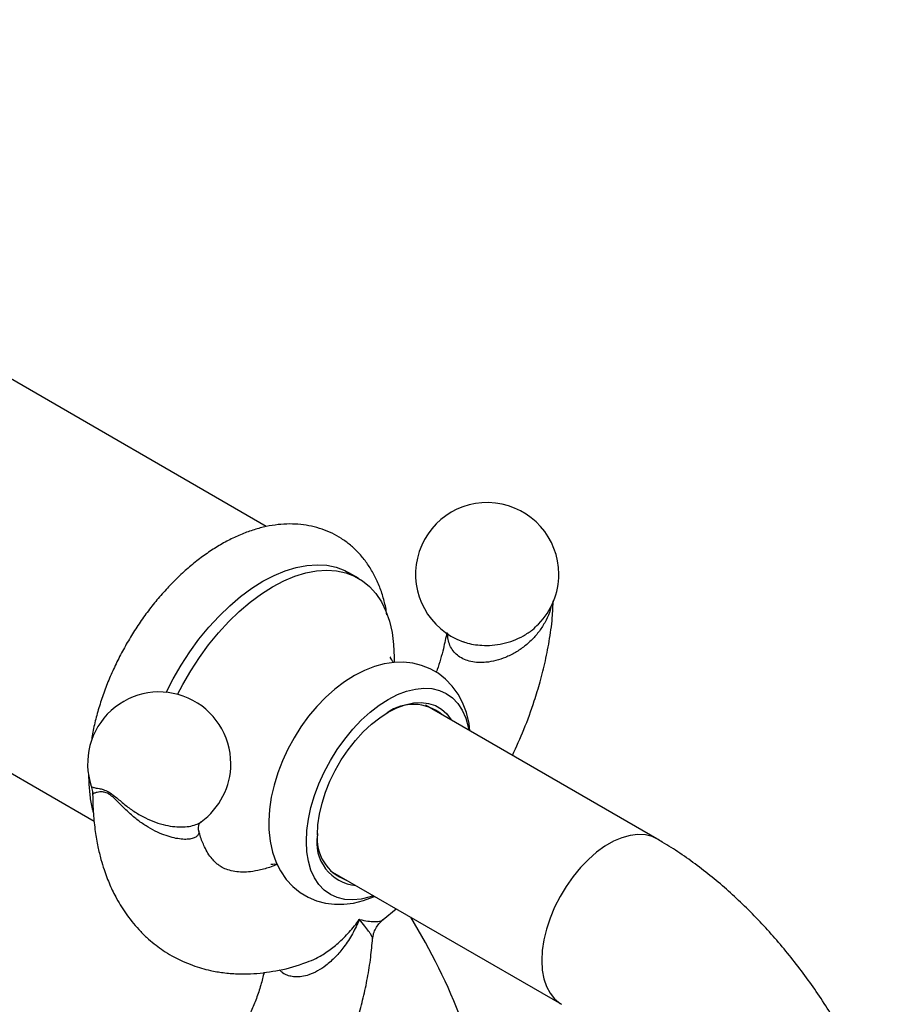
# Model space of a CAD drawing. Units: millimetres. Extents: x 140 to 2930, y 178 to 4018.
# Drawn here: x 2269 to 2333, y 1218 to 1290 of the extents above; entities that cross this region are included whole.
import ezdxf

# ---------------------------------------------------------------- set-up
doc = ezdxf.new("R2010")
doc.units = ezdxf.units.MM
doc.header["$LTSCALE"] = 14

msp = doc.modelspace()

# ---------------------------------------------------------------- linework, layer by layer
at = {"color": 7, "linetype": 'Continuous', "lineweight": 25}
for p, q in [((2286.683, 1252.923), (2222.334, 1290.07)), ((2209.835, 1268.419), (2274.069, 1231.338)), ((2293.448, 1249.133), (2292.741, 1249.541)), ((2315.327, 1230.036), (2298.363, 1239.829)), ((2273.968, 1233.295), (2273.97, 1233.291)), ((2291.364, 1227.704), (2308.327, 1217.912)), ((2295.256, 1224.12), (2296.202, 1224.911)), ((2295.24, 1224.118), (2295.25, 1224.127))]:
    msp.add_line(p, q, dxfattribs=at)
at = {"color": 7, "linetype": 'Continuous', "lineweight": 25, "flags": 128}
for points in [[(2279.356, 1240.775), (2279.858, 1241.759), (2280.44, 1242.767), (2281.073, 1243.739), (2281.752, 1244.668), (2282.471, 1245.546), (2283.223, 1246.364), (2284.004, 1247.117), (2284.805, 1247.797), (2285.62, 1248.398), (2286.442, 1248.917), (2287.264, 1249.348), (2288.079, 1249.687), (2288.88, 1249.932), (2289.66, 1250.08), (2290.413, 1250.131), (2291.132, 1250.084), (2291.811, 1249.938), (2292.444, 1249.697), (2292.741, 1249.541)], [(2280.189, 1240.625), (2280.565, 1241.351), (2281.147, 1242.358), (2281.78, 1243.331), (2282.459, 1244.26), (2283.178, 1245.138), (2283.931, 1245.956), (2284.711, 1246.708), (2285.512, 1247.388), (2286.327, 1247.99), (2287.149, 1248.509), (2287.971, 1248.939), (2288.786, 1249.279), (2289.587, 1249.524), (2290.368, 1249.672), (2291.12, 1249.723), (2291.839, 1249.675), (2292.518, 1249.53), (2293.151, 1249.289), (2293.733, 1248.953), (2294.259, 1248.525), (2294.724, 1248.009), (2295.125, 1247.41), (2295.457, 1246.733), (2295.718, 1245.983), (2295.907, 1245.167), (2296.021, 1244.291), (2296.059, 1243.364), (2296.052, 1242.961)], [(2301.62, 1237.949), (2301.554, 1238.482), (2301.359, 1239.285), (2301.075, 1240.03), (2300.752, 1240.636), (2300.323, 1241.235), (2299.83, 1241.748), (2299.284, 1242.173), (2298.695, 1242.508), (2298.07, 1242.753), (2297.419, 1242.91), (2296.745, 1242.98), (2296.052, 1242.963), (2295.341, 1242.859), (2294.617, 1242.665), (2293.883, 1242.382), (2293.148, 1242.008), (2292.422, 1241.55), (2291.714, 1241.013), (2291.036, 1240.406), (2290.393, 1239.739), (2289.79, 1239.019), (2289.232, 1238.252), (2288.723, 1237.447), (2288.267, 1236.611), (2287.868, 1235.749), (2287.529, 1234.87), (2287.256, 1233.98), (2287.052, 1233.085), (2286.921, 1232.192), (2286.87, 1231.36), (2286.868, 1231.188), (2286.868, 1231.188), (2286.881, 1230.711), (2286.972, 1229.865), (2287.152, 1229.054), (2287.422, 1228.299), (2287.734, 1227.682), (2288.152, 1227.07), (2288.635, 1226.542), (2289.173, 1226.103), (2289.756, 1225.754), (2290.376, 1225.494), (2291.023, 1225.323), (2291.694, 1225.239), (2292.384, 1225.242), (2293.092, 1225.332), (2293.814, 1225.512), (2294.547, 1225.781), (2294.628, 1225.82)], [(2289.624, 1229.852), (2289.662, 1230.651), (2289.775, 1231.484), (2289.961, 1232.339), (2290.219, 1233.207), (2290.545, 1234.077), (2290.935, 1234.936), (2291.384, 1235.776), (2291.887, 1236.585), (2292.437, 1237.353), (2293.026, 1238.07), (2293.649, 1238.727), (2294.297, 1239.316), (2294.961, 1239.83), (2295.634, 1240.262), (2296.307, 1240.607), (2296.972, 1240.861), (2297.619, 1241.019), (2298.242, 1241.081), (2298.832, 1241.045), (2299.382, 1240.912), (2299.884, 1240.683), (2300.333, 1240.362), (2300.723, 1239.952), (2301.049, 1239.459), (2301.307, 1238.889), (2301.494, 1238.249), (2301.545, 1237.992)], [(2290.437, 1230.322), (2290.475, 1231.067), (2290.588, 1231.845), (2290.775, 1232.645), (2291.032, 1233.454), (2291.357, 1234.262), (2291.744, 1235.056), (2292.188, 1235.825), (2292.682, 1236.557), (2293.219, 1237.242), (2293.791, 1237.869), (2294.391, 1238.431), (2295.008, 1238.918), (2295.634, 1239.323), (2296.261, 1239.641), (2296.878, 1239.867), (2297.477, 1239.997), (2298.05, 1240.03), (2298.587, 1239.965), (2299.081, 1239.804), (2299.524, 1239.547), (2299.912, 1239.2), (2300.236, 1238.768), (2300.255, 1238.737)], [(2294.546, 1225.868), (2294.297, 1225.783), (2293.649, 1225.625), (2293.026, 1225.563), (2292.437, 1225.599), (2291.887, 1225.732), (2291.384, 1225.961), (2290.935, 1226.282), (2290.545, 1226.691), (2290.219, 1227.184), (2289.961, 1227.754), (2289.775, 1228.395), (2289.662, 1229.097), (2289.624, 1229.852)]]:
    msp.add_lwpolyline(points, dxfattribs=at)
at = {"color": 8, "linetype": 'Continuous', "lineweight": 25, "flags": 128}
msp.add_lwpolyline([(2315.327, 1230.036), (2314.982, 1230.199), (2314.479, 1230.331), (2313.935, 1230.362), (2313.357, 1230.293), (2312.755, 1230.124), (2312.138, 1229.858), (2311.516, 1229.499), (2310.9, 1229.053), (2310.297, 1228.527), (2309.72, 1227.929), (2309.175, 1227.269), (2308.672, 1226.557), (2308.219, 1225.804), (2307.823, 1225.022), (2307.49, 1224.224), (2307.225, 1223.421), (2307.033, 1222.628), (2306.916, 1221.855), (2306.877, 1221.117), (2306.916, 1220.423), (2307.033, 1219.785), (2307.225, 1219.213), (2307.49, 1218.716), (2307.823, 1218.303), (2308.219, 1217.978), (2308.323, 1217.914)], dxfattribs=at)
at = {"color": 7, "linetype": 'Continuous', "lineweight": 25}
for centre, radius, start, end in [((2302.882, 1249.43), 5.25, 0, 250.36428), ((2302.882, 1249.43), 5.25, 315.78275, 0), ((2278.84, 1235.551), 5.25, 0, 198.37804), ((2297.465, 1236.615), 3.278, 50.4824, 125.88335), ((2278.84, 1235.551), 5.25, 305.75298, 0), ((2293.56, 1229.77), 3.172, 169.97819, 264.47851), ((2293.614, 1230.037), 3.199, 173.03317, 250.61183), ((2259.435, 1200.957), 44.459, 9.7749, 31.65503)]:
    msp.add_arc(centre, radius, start, end, dxfattribs=at)
for points, knots in [([(2295.529, 1246.45), (2295.502, 1246.632), (2295.426, 1247.142), (2295.209, 1247.932), (2294.887, 1248.81), (2294.483, 1249.618), (2294.007, 1250.352), (2293.464, 1251.004), (2292.863, 1251.57), (2292.211, 1252.05), (2291.514, 1252.442), (2290.779, 1252.745), (2290.011, 1252.96), (2289.214, 1253.088), (2288.391, 1253.127), (2287.545, 1253.077), (2286.678, 1252.937), (2285.796, 1252.706), (2284.903, 1252.384), (2284.006, 1251.973), (2283.113, 1251.476), (2282.231, 1250.897), (2281.369, 1250.242), (2280.531, 1249.518), (2279.723, 1248.731), (2278.949, 1247.886), (2278.213, 1246.99), (2277.52, 1246.048), (2276.872, 1245.066), (2276.274, 1244.051), (2275.729, 1243.007), (2275.24, 1241.942), (2274.811, 1240.862), (2274.444, 1239.771), (2274.146, 1238.677), (2273.95, 1237.807), (2273.88, 1237.31), (2273.861, 1237.171)], [0, 0, 0, 0, 0.017189, 0.048014, 0.078431, 0.108262, 0.137391, 0.165797, 0.193553, 0.220797, 0.247711, 0.274487, 0.301272, 0.328265, 0.355645, 0.383557, 0.412088, 0.441253, 0.470992, 0.501181, 0.531666, 0.562302, 0.59296, 0.623568, 0.654098, 0.684544, 0.714913, 0.745222, 0.775491, 0.805743, 0.836001, 0.866285, 0.896617, 0.927023, 0.957527, 0.988151, 1, 1, 1, 1]), ([(2304.733, 1236.152), (2305.022, 1236.785), (2305.623, 1238.101), (2306.275, 1239.913), (2306.785, 1241.591), (2307.17, 1243.122), (2307.48, 1244.756), (2307.681, 1246.237), (2307.705, 1247.137), (2307.714, 1247.486)], [0, 0, 0, 0, 0.167911, 0.349622, 0.471999, 0.605154, 0.749327, 0.902789, 1, 1, 1, 1]), ([(2299.923, 1245.156), (2299.843, 1244.764), (2299.661, 1243.876), (2299.381, 1242.893), (2299.168, 1242.313), (2299.146, 1242.251)], [0, 0, 0, 0, 0.412921, 0.937327, 1, 1, 1, 1]), ([(2296.011, 1242.957), (2295.964, 1243.023), (2295.865, 1243.166), (2295.797, 1243.301), (2295.772, 1243.368), (2295.777, 1243.353), (2295.778, 1243.351)], [0, 0, 0, 0, 0.298719, 0.641983, 0.958489, 1, 1, 1, 1]), ([(2273.661, 1234.789), (2273.663, 1234.601), (2273.67, 1234.066), (2273.747, 1233.208), (2273.863, 1232.436), (2273.98, 1232.018), (2274.01, 1231.912)], [0, 0, 0, 0, 0.1874075, 0.534422, 0.8813769, 1, 1, 1, 1]), ([(2273.856, 1233.895), (2273.894, 1233.77), (2273.953, 1233.571), (2273.947, 1233.366), (2273.945, 1233.291)], [0, 0, 0, 0, 0.633174, 1, 1, 1, 1]), ([(2273.959, 1233.295), (2273.969, 1232.818), (2273.989, 1231.888), (2274.134, 1230.614), (2274.325, 1229.501), (2274.547, 1228.576), (2274.771, 1227.831), (2274.994, 1227.212), (2275.218, 1226.668), (2275.457, 1226.153), (2275.848, 1225.399), (2276.473, 1224.4), (2277.288, 1223.415), (2278.032, 1222.7), (2278.583, 1222.244), (2279.156, 1221.833), (2279.793, 1221.441), (2280.51, 1221.077), (2281.243, 1220.779), (2281.933, 1220.555), (2282.684, 1220.365), (2283.552, 1220.214), (2284.534, 1220.133), (2285.823, 1220.134), (2287.439, 1220.347), (2288.817, 1220.66), (2289.563, 1220.97), (2289.656, 1221.008)], [0, 0, 0, 0, 0.053364, 0.104024, 0.149101, 0.187847, 0.219848, 0.245255, 0.269097, 0.292897, 0.316634, 0.37688, 0.444457, 0.478713, 0.509475, 0.53757, 0.570327, 0.608448, 0.643393, 0.673205, 0.701383, 0.742579, 0.786827, 0.828173, 0.905326, 0.988252, 1, 1, 1, 1]), ([(2281.724, 1230.671), (2281.724, 1230.671), (2281.719, 1230.687), (2281.699, 1230.81), (2281.73, 1231.022), (2281.815, 1231.2), (2281.902, 1231.287), (2281.9, 1231.284), (2281.899, 1231.284)], [0, 0, 0, 0, 0.001175, 0.205455, 0.413693, 0.700497, 0.886608, 1, 1, 1, 1]), ([(2287.503, 1228.177), (2287.389, 1228.128), (2286.952, 1227.939), (2286.287, 1227.758), (2285.538, 1227.617), (2284.899, 1227.586), (2284.364, 1227.631), (2283.876, 1227.751), (2283.492, 1227.918), (2283.195, 1228.105), (2282.974, 1228.286), (2282.697, 1228.57), (2282.416, 1228.959), (2282.18, 1229.391), (2281.992, 1229.831), (2281.838, 1230.249), (2281.758, 1230.566), (2281.722, 1230.708)], [0, 0, 0, 0, 0.0310064, 0.1198648, 0.1998457, 0.2737633, 0.3615891, 0.454632, 0.533854, 0.5901153, 0.6437952, 0.709487, 0.7864113, 0.8567471, 0.9085237, 0.9589614, 1, 1, 1, 1]), ([(2333.093, 1205.944), (2333.012, 1206.226), (2332.783, 1207.026), (2332.353, 1208.34), (2331.784, 1209.882), (2331.151, 1211.409), (2330.459, 1212.917), (2329.708, 1214.402), (2328.902, 1215.86), (2328.043, 1217.288), (2327.132, 1218.681), (2326.173, 1220.035), (2325.168, 1221.346), (2324.119, 1222.611), (2323.027, 1223.825), (2321.896, 1224.984), (2320.727, 1226.085), (2319.523, 1227.124), (2318.285, 1228.096), (2317.017, 1228.996), (2316.025, 1229.628), (2315.457, 1229.96), (2315.327, 1230.036)], [0, 0, 0, 0, 0.0288252, 0.0818298, 0.1346952, 0.1874516, 0.2401227, 0.2927353, 0.3453182, 0.3979012, 0.45051, 0.5031703, 0.5559132, 0.6087691, 0.6617674, 0.7149352, 0.7682954, 0.8218646, 0.8756488, 0.9296389, 0.9838041, 1, 1, 1, 1]), ([(2287.021, 1228.182), (2287.026, 1228.183), (2287.035, 1228.185), (2287.172, 1228.195), (2287.327, 1228.198), (2287.456, 1228.179), (2287.483, 1228.175)], [0, 0, 0, 0, 0.2593861, 0.5750447, 0.9096877, 1, 1, 1, 1]), ([(2294.49, 1222.73), (2294.508, 1222.853), (2294.544, 1223.108), (2294.698, 1223.481), (2294.93, 1223.816), (2295.123, 1224.026), (2295.241, 1224.102), (2295.248, 1224.107)], [0, 0, 0, 0, 0.231862, 0.483194, 0.736948, 0.984592, 1, 1, 1, 1]), ([(2264.238, 1208.123), (2264.491, 1207.98), (2265.22, 1207.566), (2266.431, 1206.944), (2267.87, 1206.288), (2269.309, 1205.719), (2270.745, 1205.239), (2272.173, 1204.851), (2273.588, 1204.556), (2274.986, 1204.356), (2276.362, 1204.251), (2277.71, 1204.24), (2279.027, 1204.325), (2280.307, 1204.502), (2281.548, 1204.771), (2282.745, 1205.129), (2283.897, 1205.574), (2285.001, 1206.104), (2286.054, 1206.716), (2287.056, 1207.409), (2288.003, 1208.181), (2288.895, 1209.029), (2289.729, 1209.953), (2290.504, 1210.95), (2291.218, 1212.02), (2291.87, 1213.161), (2292.456, 1214.371), (2292.977, 1215.648), (2293.428, 1216.988), (2293.809, 1218.388), (2294.117, 1219.845), (2294.349, 1221.289), (2294.441, 1222.268), (2294.485, 1222.727)], [0, 0, 0, 0, 0.018256, 0.052565, 0.086892, 0.121191, 0.155427, 0.189557, 0.223533, 0.257303, 0.290816, 0.324029, 0.356913, 0.389456, 0.421667, 0.453574, 0.485226, 0.516684, 0.548022, 0.579316, 0.610623, 0.64202, 0.673581, 0.705367, 0.737428, 0.769794, 0.802479, 0.835477, 0.868766, 0.902311, 0.936069, 0.969993, 1, 1, 1, 1]), ([(2286.529, 1220.267), (2286.451, 1219.95), (2286.284, 1219.276), (2285.967, 1218.327), (2285.594, 1217.404), (2285.173, 1216.549), (2284.707, 1215.762), (2284.196, 1215.041), (2283.638, 1214.387), (2283.031, 1213.798), (2282.369, 1213.274), (2281.65, 1212.819), (2280.874, 1212.438), (2280.045, 1212.138), (2279.174, 1211.921), (2278.268, 1211.788), (2277.33, 1211.737), (2276.363, 1211.764), (2275.365, 1211.87), (2274.339, 1212.053), (2273.285, 1212.313), (2272.205, 1212.652), (2271.102, 1213.068), (2269.978, 1213.564), (2268.938, 1214.083), (2268.271, 1214.459), (2267.987, 1214.619)], [0, 0, 0, 0, 0.035513, 0.075555, 0.115807, 0.156388, 0.197451, 0.239185, 0.281808, 0.325543, 0.370548, 0.416785, 0.463853, 0.510792, 0.556739, 0.601367, 0.644727, 0.687039, 0.728553, 0.769493, 0.810037, 0.850322, 0.890451, 0.930501, 0.970523, 1, 1, 1, 1])]:
    msp.add_open_spline(points, degree=3, knots=knots, dxfattribs=at)
at = {"color": 8, "linetype": 'Continuous', "lineweight": 25}
for points, knots in [([(2307.609, 1247.267), (2307.576, 1247.112), (2307.489, 1246.696), (2307.207, 1246.047), (2306.787, 1245.344), (2306.253, 1244.7), (2305.642, 1244.145), (2304.958, 1243.679), (2304.25, 1243.328), (2303.518, 1243.083), (2302.846, 1242.964), (2302.228, 1242.947), (2301.693, 1243.015), (2301.199, 1243.17), (2300.778, 1243.407), (2300.435, 1243.724), (2300.184, 1244.103), (2300.034, 1244.541), (2299.972, 1244.883), (2299.986, 1245.081), (2299.988, 1245.113)], [0, 0, 0, 0, 0.041742, 0.112181, 0.184294, 0.254351, 0.326075, 0.393455, 0.462589, 0.524438, 0.588229, 0.637305, 0.687853, 0.736364, 0.786747, 0.835658, 0.886391, 0.937505, 0.990103, 1, 1, 1, 1]), ([(2301.121, 1244.494), (2301.183, 1244.469), (2301.414, 1244.376), (2301.878, 1244.279), (2302.529, 1244.203), (2303.259, 1244.215), (2304.04, 1244.333), (2304.817, 1244.564), (2305.548, 1244.908), (2306.172, 1245.312), (2306.495, 1245.636), (2306.636, 1245.777)], [0, 0, 0, 0, 0.036997, 0.139514, 0.244747, 0.36871, 0.496939, 0.627573, 0.762489, 0.896522, 1, 1, 1, 1]), ([(2273.865, 1233.897), (2273.863, 1233.894), (2273.85, 1233.863), (2273.957, 1233.818), (2274.161, 1233.771), (2274.437, 1233.724), (2274.731, 1233.667), (2274.991, 1233.541), (2275.129, 1233.474)], [0, 0, 0, 0, 0.0255911, 0.2674786, 0.5161892, 0.6697926, 0.8262177, 1, 1, 1, 1]), ([(2275.122, 1233.332), (2275.121, 1233.332), (2275.009, 1233.396), (2274.885, 1233.442), (2274.676, 1233.482), (2274.486, 1233.485), (2274.238, 1233.438), (2274.047, 1233.376), (2273.95, 1233.321), (2273.965, 1233.299), (2273.968, 1233.295)], [0, 0, 0, 0, 0.000396, 0.137868, 0.158665, 0.307787, 0.457553, 0.70278, 0.948135, 1, 1, 1, 1]), ([(2281.718, 1230.67), (2281.73, 1230.612), (2281.758, 1230.475), (2281.684, 1230.303), (2281.519, 1230.15), (2281.258, 1230.044), (2280.901, 1229.992), (2280.457, 1230.005), (2279.931, 1230.092), (2279.342, 1230.261), (2278.702, 1230.519), (2278.037, 1230.872), (2277.363, 1231.318), (2276.713, 1231.856), (2276.102, 1232.445), (2275.605, 1232.968), (2275.273, 1233.241), (2275.144, 1233.318), (2275.122, 1233.332)], [0, 0, 0, 0, 0.04436, 0.104123, 0.163926, 0.229513, 0.295116, 0.364817, 0.434519, 0.506753, 0.578998, 0.653966, 0.728941, 0.805401, 0.881777, 0.95255, 0.991795, 1, 1, 1, 1]), ([(2275.129, 1233.474), (2275.274, 1233.377), (2275.626, 1233.142), (2276.206, 1232.624), (2276.888, 1232.106), (2277.381, 1231.805), (2277.877, 1231.542), (2278.377, 1231.313), (2279.109, 1231.076), (2279.818, 1230.936), (2280.462, 1230.893), (2281.042, 1230.938), (2281.511, 1231.07), (2281.801, 1231.194), (2281.897, 1231.286), (2281.905, 1231.293)], [0, 0, 0, 0, 0.06684, 0.162163, 0.257453, 0.355541, 0.357715, 0.451219, 0.547255, 0.638158, 0.731529, 0.819473, 0.909785, 0.992708, 1, 1, 1, 1]), ([(2293.513, 1224.132), (2293.511, 1224.127), (2293.361, 1223.769), (2293.021, 1223.07), (2292.431, 1222.153), (2291.77, 1221.368), (2291.116, 1220.779), (2290.454, 1220.342), (2289.861, 1220.073), (2289.291, 1219.93), (2288.816, 1219.906), (2288.4, 1219.973), (2288.116, 1220.08), (2287.956, 1220.172), (2287.813, 1220.264), (2287.738, 1220.354), (2287.665, 1220.442)], [0, 0, 0, 0, 0.001778, 0.135832, 0.272026, 0.38732, 0.504915, 0.593891, 0.684915, 0.754861, 0.826842, 0.877552, 0.92963, 0.95329, 0.954489, 1, 1, 1, 1]), ([(2289.661, 1220.996), (2289.885, 1221.084), (2290.407, 1221.291), (2291.179, 1221.764), (2292.003, 1222.41), (2292.79, 1223.199), (2293.279, 1223.809), (2293.51, 1224.128), (2293.513, 1224.132)], [0, 0, 0, 0, 0.144082, 0.336972, 0.534329, 0.763801, 0.996978, 1, 1, 1, 1]), ([(2293.513, 1224.132), (2293.516, 1224.131), (2293.736, 1224.081), (2294.123, 1224.009), (2294.614, 1223.965), (2294.961, 1223.991), (2295.17, 1224.045), (2295.226, 1224.103), (2295.24, 1224.118)], [0, 0, 0, 0, 0.003677, 0.274403, 0.509991, 0.748764, 0.935313, 1, 1, 1, 1]), ([(2294.48, 1222.727), (2294.481, 1222.75), (2294.482, 1222.805), (2294.386, 1222.982), (2294.202, 1223.255), (2293.91, 1223.638), (2293.66, 1223.952), (2293.515, 1224.13), (2293.513, 1224.132)], [0, 0, 0, 0, 0.128955, 0.307995, 0.5269, 0.749141, 0.99659, 1, 1, 1, 1])]:
    msp.add_open_spline(points, degree=3, knots=knots, dxfattribs=at)

doc.saveas('drawing.dxf')
